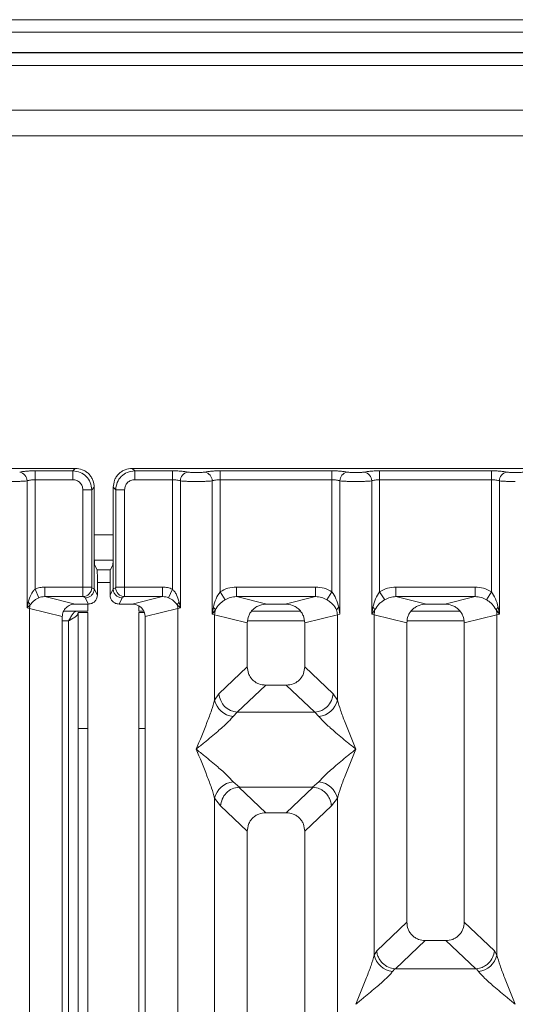
# Model space of a CAD drawing. Units: millimetres. Extents: x 5 to 415, y 5 to 292.
# Drawn here: x 105 to 112, y 130 to 143 of the extents above; entities that cross this region are included whole.
import ezdxf

# ---------------------------------------------------------------- set-up
doc = ezdxf.new("R2010")
doc.units = ezdxf.units.MM

msp = doc.modelspace()

# ---------------------------------------------------------------- linework, layer by layer
at = {"color": 7, "linetype": 'Continuous', "lineweight": 15}
for p, q in [((215.50146, 142.6866), (49.75146, 142.6866)), ((215.50146, 142.52246), (49.75146, 142.52246)), ((215.83479, 142.2583), (49.41812, 142.2583)), ((215.83479, 142.25323), (49.41812, 142.25323)), ((132.33479, 141.50323), (54.33479, 141.50323)), ((132.33479, 141.1699), (54.33479, 141.1699)), ((105.96353, 136.82784), (98.03994, 136.82784)), ((105.9308, 136.7951), (105.96353, 136.82784)), ((114.6302, 136.82784), (106.70661, 136.82784)), ((106.70661, 136.82784), (106.73934, 136.7951)), ((105.43854, 136.7951), (105.9308, 136.7951)), ((105.43854, 136.7951), (105.43854, 136.67957)), ((105.43854, 136.67957), (105.43854, 135.25028)), ((105.43854, 136.67957), (105.9308, 136.67957)), ((105.9308, 136.67957), (105.9308, 136.7951)), ((106.73934, 136.7951), (107.2316, 136.7951)), ((106.73934, 136.67957), (106.73934, 136.7951)), ((107.2316, 136.67957), (106.73934, 136.67957)), ((107.2316, 136.7951), (107.2316, 136.67957)), ((107.2316, 135.25028), (107.2316, 136.67957)), ((107.85521, 136.7951), (109.31493, 136.7951)), ((107.85521, 136.67957), (107.85521, 136.7951)), ((107.85521, 136.67957), (107.85521, 135.21607)), ((107.85521, 136.67957), (109.31493, 136.67957)), ((109.31493, 136.7951), (109.31493, 136.67957)), ((109.31493, 135.21607), (109.31493, 136.67957)), ((109.93854, 136.7951), (111.39827, 136.7951)), ((109.93854, 136.7951), (109.93854, 136.67957)), ((109.93854, 136.67957), (109.93854, 135.21607)), ((109.93854, 136.67957), (111.39827, 136.67957)), ((111.39827, 136.7951), (111.39827, 136.67957)), ((111.39827, 135.21607), (111.39827, 136.67957)), ((105.33461, 135.00446), (105.33461, 136.66448)), ((106.06284, 136.54754), (106.17837, 136.54754)), ((106.06284, 135.27773), (106.06284, 136.54754)), ((106.17837, 136.54754), (106.2111, 136.58027)), ((106.17837, 136.54754), (106.17837, 135.27773)), ((106.2111, 135.73346), (106.2111, 136.58027)), ((106.45904, 136.58027), (106.45904, 135.73346)), ((106.49178, 136.54754), (106.45904, 136.58027)), ((106.60731, 136.54754), (106.49178, 136.54754)), ((106.49178, 135.27773), (106.49178, 136.54754)), ((106.60731, 136.54754), (106.60731, 135.27773)), ((107.33554, 136.66448), (107.33554, 135.00446)), ((107.75128, 134.92416), (107.75128, 136.66448)), ((109.41887, 136.66448), (109.41887, 134.92416)), ((109.83461, 134.92416), (109.83461, 136.66448)), ((111.5022, 136.66448), (111.5022, 134.92416)), ((106.2111, 135.73346), (106.2111, 135.25453)), ((106.45904, 135.25453), (106.45904, 135.73346)), ((106.21248, 135.62823), (106.45766, 135.62823)), ((106.21651, 135.5672), (106.24846, 135.50323)), ((106.45363, 135.5672), (106.42169, 135.50323)), ((106.42169, 135.50323), (106.24846, 135.50323)), ((106.25184, 135.17295), (106.25184, 135.39932)), ((106.4183, 135.17295), (106.4183, 135.39932)), ((105.56634, 135.27773), (106.06284, 135.27773)), ((105.56634, 135.27773), (105.56634, 135.15304)), ((106.06284, 135.27773), (106.17837, 135.27773)), ((106.17946, 135.26942), (106.2111, 135.25368)), ((106.49069, 135.26942), (106.45905, 135.25368)), ((106.49178, 135.27773), (106.60731, 135.27773)), ((106.60731, 135.27773), (107.1038, 135.27773)), ((107.1038, 135.27773), (107.1038, 135.15304)), ((108.06804, 135.27773), (109.1021, 135.27773)), ((108.06804, 135.27773), (108.06804, 135.15304)), ((109.1021, 135.15304), (109.1021, 135.27773)), ((110.15137, 135.27773), (111.18544, 135.27773)), ((110.15137, 135.27773), (110.15137, 135.15304)), ((111.18544, 135.15304), (111.18544, 135.27773)), ((105.48938, 135.13831), (105.43854, 135.25028)), ((105.56634, 135.15304), (105.96346, 135.05628)), ((105.56634, 135.15304), (106.06393, 135.15304)), ((106.06393, 135.15304), (106.09472, 135.13772)), ((106.09472, 135.13772), (106.13539, 135.05628)), ((106.2111, 135.25368), (106.2111, 135.25453)), ((106.2111, 135.25453), (106.25184, 135.17295)), ((106.4183, 135.17295), (106.45904, 135.25453)), ((106.45905, 135.25368), (106.45904, 135.25453)), ((106.57543, 135.13772), (106.53476, 135.05628)), ((106.60622, 135.15304), (106.57543, 135.13772)), ((107.1038, 135.15304), (106.60622, 135.15304)), ((106.70668, 135.05628), (107.1038, 135.15304)), ((107.2316, 135.25028), (107.18076, 135.13831)), ((107.92116, 135.11315), (107.85521, 135.21607)), ((108.06804, 135.15304), (108.46516, 135.05628)), ((108.06804, 135.15304), (109.1021, 135.15304)), ((108.70498, 135.05628), (109.1021, 135.15304)), ((109.24899, 135.11315), (109.31493, 135.21607)), ((109.93854, 135.21607), (110.00449, 135.11315)), ((110.15137, 135.15304), (110.54849, 135.05628)), ((110.15137, 135.15304), (111.18544, 135.15304)), ((110.78832, 135.05628), (111.18544, 135.15304)), ((111.33232, 135.11315), (111.39827, 135.21607)), ((105.34968, 135.08172), (105.33461, 135.00446)), ((105.33461, 135.00446), (105.375, 135.04512)), ((105.36704, 134.99631), (105.33461, 135.00446)), ((106.13539, 135.05628), (105.96346, 135.05628)), ((106.12646, 135.05628), (106.12646, 134.96157)), ((106.70668, 135.05628), (106.53476, 135.05628)), ((106.79312, 135.03378), (106.79312, 134.96157)), ((107.29514, 135.04512), (107.33554, 135.00446)), ((107.33554, 135.00446), (107.30311, 134.99631)), ((107.33554, 135.00446), (107.32046, 135.08172)), ((107.76671, 135.01331), (107.75128, 134.92416)), ((108.70498, 135.05628), (108.46516, 135.05628)), ((109.41887, 134.92416), (109.40343, 135.01331)), ((109.85005, 135.01331), (109.83461, 134.92416)), ((110.78832, 135.05628), (110.54849, 135.05628)), ((111.5022, 134.92416), (111.48676, 135.01331)), ((105.36704, 113.68957), (105.36704, 134.99631)), ((105.36704, 134.99631), (105.79341, 134.89242)), ((105.79341, 134.89242), (105.79341, 113.68957)), ((105.80977, 134.96157), (106.12646, 134.96157)), ((106.00146, 134.9449), (106.12646, 134.9449)), ((106.00146, 133.42936), (106.00146, 134.9449)), ((106.12646, 134.9449), (106.12646, 133.42936)), ((106.79312, 134.96157), (106.86105, 134.96157)), ((106.79312, 134.9449), (106.8679, 134.9449)), ((106.79312, 133.42936), (106.79312, 134.9449)), ((106.87674, 134.89242), (107.30311, 134.99631)), ((106.87674, 113.68957), (106.87674, 134.89242)), ((107.30311, 134.99631), (107.30311, 113.68957)), ((107.75128, 134.92416), (107.79348, 134.98033)), ((107.7837, 134.91438), (107.75128, 134.92416)), ((107.7837, 133.80305), (107.7837, 134.91438)), ((107.7837, 134.91438), (108.21007, 134.81049)), ((108.90502, 134.96157), (108.26513, 134.96157)), ((109.38644, 134.91438), (108.96007, 134.81049)), ((109.41887, 134.92416), (109.38644, 134.91438)), ((109.38644, 134.91438), (109.38644, 133.80305)), ((109.83461, 134.92416), (109.87681, 134.98033)), ((109.86704, 134.91438), (109.83461, 134.92416)), ((109.86704, 130.47183), (109.86704, 134.91438)), ((109.86704, 134.91438), (110.29341, 134.81049)), ((110.98835, 134.96157), (110.34846, 134.96157)), ((111.04341, 134.81049), (111.46977, 134.91438)), ((111.46, 134.98033), (111.5022, 134.92416)), ((111.5022, 134.92416), (111.46977, 134.91438)), ((111.46977, 134.91438), (111.46977, 130.47183)), ((108.21007, 134.81049), (108.21007, 134.23713)), ((108.96007, 134.23713), (108.96007, 134.81049)), ((110.29341, 134.81049), (110.29341, 130.9013)), ((111.04341, 130.9013), (111.04341, 134.81049)), ((108.21007, 134.23713), (107.83852, 133.88486)), ((109.33162, 133.88486), (108.96007, 134.23713)), ((108.45133, 133.99681), (108.07882, 133.64363)), ((108.45133, 133.99681), (108.71882, 133.99681)), ((109.09132, 133.64363), (108.71882, 133.99681)), ((107.83852, 133.88486), (107.7837, 133.80305)), ((109.33162, 133.88486), (109.38644, 133.80305)), ((108.07882, 133.64363), (108.024, 133.58909)), ((109.09132, 133.64363), (108.07882, 133.64363)), ((109.14614, 133.58909), (109.09132, 133.64363)), ((106.12646, 133.42936), (106.00146, 133.42936)), ((106.00146, 133.42936), (106.00146, 101.4199)), ((106.12646, 133.42936), (106.12646, 101.4199)), ((106.87674, 133.42936), (106.79312, 133.42936)), ((106.79312, 101.4199), (106.79312, 133.42936)), ((108.024, 132.73325), (108.10697, 132.66553)), ((109.06317, 132.66553), (109.14614, 132.73325)), ((108.10697, 132.66553), (108.09793, 132.66521)), ((108.09793, 132.66521), (108.45133, 132.33014)), ((108.10697, 132.66553), (109.06317, 132.66553)), ((108.71882, 132.33014), (109.07222, 132.66521)), ((109.07222, 132.66521), (109.06317, 132.66553)), ((107.7837, 119.59132), (107.7837, 132.51929)), ((107.7837, 132.51929), (107.86145, 132.42036)), ((109.38644, 132.51929), (109.30869, 132.42036)), ((109.38644, 132.51929), (109.38644, 119.59132)), ((107.86145, 132.42036), (108.21007, 132.08982)), ((108.71882, 132.33014), (108.45133, 132.33014)), ((109.30869, 132.42036), (108.96007, 132.08982)), ((108.21007, 132.08982), (108.21007, 113.68957)), ((108.96007, 113.68957), (108.96007, 132.08982)), ((110.29341, 130.9013), (109.8996, 130.52792)), ((111.43721, 130.52792), (111.04341, 130.9013)), ((110.14406, 130.29064), (110.53466, 130.66098)), ((110.53466, 130.66098), (110.80215, 130.66098)), ((111.19275, 130.29064), (110.80215, 130.66098)), ((109.8996, 130.52792), (109.86704, 130.47183)), ((111.46977, 130.47183), (111.43721, 130.52792)), ((110.13545, 130.29107), (110.10734, 130.25787)), ((110.14406, 130.29064), (110.13545, 130.29107)), ((111.19275, 130.29064), (110.14406, 130.29064)), ((111.20136, 130.29107), (111.19275, 130.29064)), ((111.22947, 130.25787), (111.20136, 130.29107))]:
    msp.add_line(p, q, dxfattribs=at)
at = {"color": 8, "linetype": 'Continuous', "lineweight": 15}
for p, q in [((54.16812, 142.08657), (132.50146, 142.08657)), ((106.2111, 135.96157), (106.45904, 135.96157)), ((106.25184, 135.33657), (106.4183, 135.33657)), ((105.79341, 134.83657), (105.87646, 134.83657)), ((105.87646, 134.83657), (105.87646, 101.4199)), ((108.21519, 134.83657), (108.95495, 134.83657)), ((110.29853, 134.83657), (111.03828, 134.83657))]:
    msp.add_line(p, q, dxfattribs=at)
at = {"color": 7, "linetype": 'Continuous', "lineweight": 15}
for centre, radius, start, end in [((105.21615, 136.66351), 0.11846, 0.469668, 79.567387), ((107.45399, 136.66351), 0.11846, 100.432612, 179.530331), ((107.63282, 136.66351), 0.11846, 0.469668, 79.567387), ((109.53733, 136.66351), 0.11846, 100.432612, 179.530331), ((109.71615, 136.66351), 0.11846, 0.469668, 79.567387), ((111.62066, 136.66351), 0.11846, 100.432612, 179.530331), ((106.06216, 135.27032), 0.1173, 270.859899, 359.560685), ((106.60798, 135.27032), 0.1173, 180.439313, 269.1401), ((105.29539, 135.01712), 0.08439, 19.377031, 49.95818), ((105.54057, 134.99306), 0.17356, 162.545332, 178.926968), ((107.37475, 135.01712), 0.08439, 130.041819, 160.622968), ((107.12957, 134.99306), 0.17356, 1.073031, 17.454667), ((107.71689, 134.94552), 0.08413, 24.443447, 53.686137), ((109.45325, 134.94552), 0.08413, 126.313862, 155.556552), ((109.80023, 134.94552), 0.08413, 24.443447, 53.686137), ((111.53658, 134.94552), 0.08413, 126.313862, 155.556552), ((108.04394, 134.90951), 0.26028, 164.210815, 178.928124), ((109.1262, 134.90951), 0.26028, 1.071875, 15.789184), ((110.12728, 134.90951), 0.26028, 164.210815, 178.928124), ((111.20953, 134.90951), 0.26028, 1.071875, 15.789184), ((108.10097, 133.90599), 0.2633, 184.604772, 265.174088), ((109.06917, 133.90599), 0.2633, 274.825911, 355.395227), ((108.0522, 133.86268), 0.27504, 192.520907, 264.116011), ((109.11794, 133.86268), 0.27504, 275.883988, 347.479092), ((108.0522, 132.45966), 0.27504, 95.884014, 167.479093), ((109.11794, 132.45966), 0.27504, 12.52093, 84.116009), ((110.13553, 130.53146), 0.27504, 192.520907, 264.116011), ((111.20128, 130.53146), 0.27504, 275.883994, 347.479092)]:
    msp.add_arc(centre, radius, start, end, dxfattribs=at)
msp.add_ellipse((106.70334, 134.88921), major_axis=(0.16885, 0.04114), ratio=0.95903453, start_param=6.05363291, end_param=7.60518516, dxfattribs=at)
for points, knots in [([(106.2111, 136.58027), (106.20781, 136.61155), (106.20274, 136.65973), (106.172, 136.71753), (106.14013, 136.75683), (106.10082, 136.78872), (106.04302, 136.81947), (105.99481, 136.82454), (105.96353, 136.82784)], [0, 0, 0, 0, 0.24034456, 0.37016672, 0.50000008, 0.62961069, 0.75965544, 1, 1, 1, 1]), ([(106.70661, 136.82784), (106.67533, 136.82454), (106.62715, 136.81947), (106.56935, 136.78874), (106.53005, 136.75687), (106.49816, 136.71756), (106.46741, 136.65976), (106.46234, 136.61155), (106.45904, 136.58027)], [0, 0, 0, 0, 0.24034456, 0.37016672, 0.50000008, 0.62961069, 0.75965544, 1, 1, 1, 1]), ([(105.2376, 136.78001), (105.24975, 136.78221), (105.27401, 136.78661), (105.32356, 136.79135), (105.37916, 136.79451), (105.41876, 136.79491), (105.43854, 136.7951)], [0, 0, 0, 0, 0.25076331, 0.50093377, 0.75060782, 1, 1, 1, 1]), ([(105.33461, 136.66448), (105.34113, 136.66675), (105.35367, 136.67111), (105.37944, 136.67587), (105.40789, 136.67898), (105.42841, 136.67938), (105.43854, 136.67957)], [0, 0, 0, 0, 0.26211157, 0.5034383, 0.75476357, 1, 1, 1, 1]), ([(105.9308, 136.7951), (105.96399, 136.79095), (106.02863, 136.78287), (106.10905, 136.72578), (106.16614, 136.64536), (106.17422, 136.58073), (106.17837, 136.54754)], [0, 0, 0, 0, 0.25676594, 0.5, 0.74322851, 1, 1, 1, 1]), ([(105.9308, 136.67957), (105.94816, 136.67761), (105.9828, 136.6737), (106.02653, 136.64326), (106.05697, 136.59954), (106.06088, 136.5649), (106.06284, 136.54754)], [0, 0, 0, 0, 0.25064951, 0.5, 0.74935049, 1, 1, 1, 1]), ([(106.73934, 136.7951), (106.70615, 136.79095), (106.64152, 136.78287), (106.5611, 136.72578), (106.50401, 136.64536), (106.49593, 136.58073), (106.49178, 136.54754)], [0, 0, 0, 0, 0.25677149, 0.5, 0.74323406, 1, 1, 1, 1]), ([(106.73934, 136.67957), (106.72198, 136.67761), (106.68734, 136.6737), (106.64362, 136.64326), (106.61318, 136.59954), (106.60927, 136.5649), (106.60731, 136.54754)], [0, 0, 0, 0, 0.25064951, 0.5, 0.74935049, 1, 1, 1, 1]), ([(107.43254, 136.78001), (107.4204, 136.78221), (107.39613, 136.78661), (107.34658, 136.79135), (107.29098, 136.79451), (107.25139, 136.79491), (107.2316, 136.7951)], [0, 0, 0, 0, 0.25076331, 0.50093377, 0.75060782, 1, 1, 1, 1]), ([(107.2316, 136.67957), (107.24173, 136.67938), (107.26225, 136.67898), (107.2907, 136.67587), (107.31648, 136.67111), (107.32901, 136.66675), (107.33554, 136.66448)], [0, 0, 0, 0, 0.24520688, 0.49656162, 0.73785279, 1, 1, 1, 1]), ([(107.65427, 136.78001), (107.64758, 136.77879), (107.63424, 136.77636), (107.6068, 136.77374), (107.57619, 136.77204), (107.54339, 136.7715), (107.51061, 136.77204), (107.47999, 136.77374), (107.45257, 136.77636), (107.43923, 136.77879), (107.43254, 136.78001)], [0, 0, 0, 0, 0.12551757, 0.25046644, 0.37539508, 0.5000028, 0.62478839, 0.74953916, 0.87457473, 1, 1, 1, 1]), ([(107.65427, 136.78001), (107.66642, 136.78221), (107.69068, 136.78661), (107.74023, 136.79135), (107.79583, 136.79451), (107.83542, 136.79491), (107.85521, 136.7951)], [0, 0, 0, 0, 0.25076331, 0.50093377, 0.75060782, 1, 1, 1, 1]), ([(107.75128, 136.66448), (107.7578, 136.66675), (107.77033, 136.67111), (107.7961, 136.67587), (107.82455, 136.67898), (107.84508, 136.67938), (107.85521, 136.67957)], [0, 0, 0, 0, 0.262111573, 0.503438298, 0.754763568, 1, 1, 1, 1]), ([(109.31493, 136.7951), (109.33472, 136.79491), (109.37432, 136.79451), (109.42992, 136.79135), (109.47946, 136.78661), (109.50373, 136.78221), (109.51587, 136.78001)], [0, 0, 0, 0, 0.249392178, 0.499066231, 0.74923669, 1, 1, 1, 1]), ([(109.31493, 136.67957), (109.32507, 136.67938), (109.34559, 136.67898), (109.37404, 136.67587), (109.39981, 136.67111), (109.41234, 136.66675), (109.41887, 136.66448)], [0, 0, 0, 0, 0.24520688, 0.49656162, 0.73785279, 1, 1, 1, 1]), ([(109.51587, 136.78001), (109.52256, 136.77879), (109.53591, 136.77636), (109.56332, 136.77374), (109.59394, 136.77204), (109.62672, 136.7715), (109.65952, 136.77204), (109.69014, 136.77374), (109.71757, 136.77636), (109.73092, 136.77879), (109.7376, 136.78001)], [0, 0, 0, 0, 0.12542527, 0.25046084, 0.37521161, 0.4999972, 0.62460492, 0.74953356, 0.87448243, 1, 1, 1, 1]), ([(109.7376, 136.78001), (109.74975, 136.78221), (109.77401, 136.78661), (109.82356, 136.79135), (109.87916, 136.79451), (109.91876, 136.79491), (109.93854, 136.7951)], [0, 0, 0, 0, 0.25076331, 0.50093377, 0.75060782, 1, 1, 1, 1]), ([(109.83461, 136.66448), (109.84113, 136.66675), (109.85367, 136.67111), (109.87944, 136.67587), (109.90789, 136.67898), (109.92841, 136.67938), (109.93854, 136.67957)], [0, 0, 0, 0, 0.26211157, 0.5034383, 0.75476357, 1, 1, 1, 1]), ([(111.39827, 136.7951), (111.41805, 136.79491), (111.45765, 136.79451), (111.51325, 136.79135), (111.5628, 136.78661), (111.58706, 136.78221), (111.59921, 136.78001)], [0, 0, 0, 0, 0.249392178, 0.499066231, 0.74923669, 1, 1, 1, 1]), ([(111.39827, 136.67957), (111.4084, 136.67938), (111.42892, 136.67898), (111.45737, 136.67587), (111.48314, 136.67111), (111.49568, 136.66675), (111.5022, 136.66448)], [0, 0, 0, 0, 0.24520688, 0.49656162, 0.73785279, 1, 1, 1, 1]), ([(111.59921, 136.78001), (111.60589, 136.77879), (111.61924, 136.77636), (111.64665, 136.77374), (111.67727, 136.77204), (111.71006, 136.7715), (111.74286, 136.77204), (111.77347, 136.77374), (111.8009, 136.77636), (111.81425, 136.77879), (111.82094, 136.78001)], [0, 0, 0, 0, 0.12542527, 0.25046084, 0.37521161, 0.4999972, 0.62460492, 0.74953356, 0.87448243, 1, 1, 1, 1]), ([(105.12674, 136.65615), (105.14584, 136.65625), (105.18495, 136.65647), (105.24156, 136.65813), (105.2947, 136.66069), (105.32112, 136.6632), (105.33461, 136.66448)], [0, 0, 0, 0, 0.23324842, 0.47762796, 0.73319561, 1, 1, 1, 1]), ([(107.54341, 136.65615), (107.5243, 136.65625), (107.48519, 136.65647), (107.42859, 136.65813), (107.37545, 136.66069), (107.34903, 136.6632), (107.33554, 136.66448)], [0, 0, 0, 0, 0.23324586, 0.47762454, 0.73319306, 1, 1, 1, 1]), ([(107.54341, 136.65615), (107.56251, 136.65625), (107.60162, 136.65647), (107.65822, 136.65813), (107.71136, 136.66069), (107.73778, 136.6632), (107.75128, 136.66448)], [0, 0, 0, 0, 0.23324586, 0.47762454, 0.73319305, 1, 1, 1, 1]), ([(109.41887, 136.66448), (109.43236, 136.6632), (109.45878, 136.66069), (109.51192, 136.65813), (109.56852, 136.65647), (109.60764, 136.65625), (109.62674, 136.65615)], [0, 0, 0, 0, 0.26680694, 0.52237545, 0.76675414, 1, 1, 1, 1]), ([(109.62674, 136.65615), (109.64584, 136.65625), (109.68495, 136.65647), (109.74156, 136.65813), (109.7947, 136.66069), (109.82112, 136.6632), (109.83461, 136.66448)], [0, 0, 0, 0, 0.233245862, 0.477624544, 0.733193056, 1, 1, 1, 1]), ([(111.5022, 136.66448), (111.5157, 136.6632), (111.54211, 136.66069), (111.59525, 136.65813), (111.65186, 136.65647), (111.69097, 136.65625), (111.71007, 136.65615)], [0, 0, 0, 0, 0.266806944, 0.522375456, 0.766754139, 1, 1, 1, 1]), ([(106.21651, 135.5672), (106.21608, 135.56888), (106.21527, 135.57206), (106.21394, 135.58859), (106.21249, 135.61969), (106.21134, 135.67147), (106.21118, 135.71314), (106.2111, 135.73346)], [0, 0, 0, 0, 0.15020809, 0.28387937, 0.50081868, 0.75655009, 1, 1, 1, 1]), ([(106.45904, 135.73346), (106.45896, 135.71314), (106.4588, 135.67147), (106.45765, 135.61969), (106.45621, 135.5886), (106.45487, 135.57206), (106.45406, 135.56888), (106.45363, 135.5672)], [0, 0, 0, 0, 0.24343707, 0.49918124, 0.71610156, 0.84977761, 1, 1, 1, 1]), ([(106.24846, 135.50323), (106.24871, 135.50228), (106.24922, 135.50036), (106.25007, 135.49011), (106.25096, 135.47043), (106.2517, 135.43806), (106.25179, 135.41202), (106.25184, 135.39932)], [0, 0, 0, 0, 0.14216411, 0.28390577, 0.50083817, 0.75656646, 1, 1, 1, 1]), ([(106.4183, 135.39932), (106.41835, 135.41202), (106.41845, 135.43806), (106.41918, 135.47043), (106.42007, 135.49011), (106.42092, 135.50035), (106.42143, 135.50227), (106.42169, 135.50323)], [0, 0, 0, 0, 0.243424729, 0.499165348, 0.716083265, 0.857959205, 1, 1, 1, 1]), ([(105.56634, 135.27773), (105.54423, 135.27656), (105.50016, 135.27424), (105.45903, 135.25825), (105.43854, 135.25028)], [0, 0, 0, 0, 0.5017781, 1, 1, 1, 1]), ([(106.06393, 135.15304), (106.06384, 135.15432), (106.06367, 135.15683), (106.06338, 135.17107), (106.0631, 135.19783), (106.06288, 135.2375), (106.06285, 135.26495), (106.06284, 135.27773)], [0, 0, 0, 0, 0.15186541, 0.29616454, 0.56073203, 0.79538383, 1, 1, 1, 1]), ([(106.17946, 135.26942), (106.17931, 135.26961), (106.17902, 135.26997), (106.17866, 135.27194), (106.17842, 135.27459), (106.17838, 135.27668), (106.17837, 135.27773)], [0, 0, 0, 0, 0.25554975, 0.50175243, 0.7497271, 1, 1, 1, 1]), ([(106.49069, 135.26942), (106.49083, 135.26962), (106.49112, 135.27), (106.49148, 135.2719), (106.49173, 135.27455), (106.49176, 135.27665), (106.49178, 135.27773)], [0, 0, 0, 0, 0.25406256, 0.49907825, 0.74258078, 1, 1, 1, 1]), ([(106.60731, 135.27773), (106.60729, 135.26495), (106.60726, 135.2375), (106.60704, 135.19783), (106.60676, 135.17107), (106.60647, 135.15683), (106.60631, 135.15432), (106.60622, 135.15304)], [0, 0, 0, 0, 0.20461612, 0.43926791, 0.70383542, 0.84813457, 1, 1, 1, 1]), ([(107.1038, 135.27773), (107.12592, 135.2766), (107.17, 135.27433), (107.21112, 135.25828), (107.2316, 135.25028)], [0, 0, 0, 0, 0.50179401, 1, 1, 1, 1]), ([(107.85521, 135.21607), (107.88829, 135.23389), (107.9548, 135.26972), (108.03016, 135.27505), (108.06804, 135.27773)], [0, 0, 0, 0, 0.49741134, 1, 1, 1, 1]), ([(109.1021, 135.27773), (109.13998, 135.27505), (109.21535, 135.26972), (109.28185, 135.23389), (109.31493, 135.21607)], [0, 0, 0, 0, 0.50258866, 1, 1, 1, 1]), ([(109.93854, 135.21607), (109.97162, 135.23389), (110.03813, 135.26972), (110.1135, 135.27505), (110.15137, 135.27773)], [0, 0, 0, 0, 0.49741134, 1, 1, 1, 1]), ([(111.18544, 135.27773), (111.22331, 135.27505), (111.29868, 135.26972), (111.36519, 135.23389), (111.39827, 135.21607)], [0, 0, 0, 0, 0.50258866, 1, 1, 1, 1]), ([(105.43854, 135.25028), (105.42903, 135.24036), (105.40815, 135.21856), (105.37455, 135.16289), (105.35978, 135.11468), (105.34968, 135.08172)], [0, 0, 0, 0, 0.20917065, 0.45935517, 1, 1, 1, 1]), ([(105.375, 135.04512), (105.38948, 135.06378), (105.41097, 135.09148), (105.4527, 135.12078), (105.47745, 135.1326), (105.48938, 135.13831)], [0, 0, 0, 0, 0.51653199, 0.76680303, 1, 1, 1, 1]), ([(105.48938, 135.13831), (105.50082, 135.14244), (105.52571, 135.15142), (105.55208, 135.15247), (105.56634, 135.15304)], [0, 0, 0, 0, 0.45928989, 1, 1, 1, 1]), ([(106.2111, 135.25368), (106.20938, 135.23895), (106.20676, 135.2165), (106.19207, 135.18963), (106.17416, 135.16757), (106.15023, 135.15063), (106.12167, 135.13976), (106.1041, 135.13843), (106.09472, 135.13772)], [0, 0, 0, 0, 0.24230028, 0.36921531, 0.49962043, 0.7095313, 0.84479856, 1, 1, 1, 1]), ([(106.25184, 135.17295), (106.25133, 135.16465), (106.25033, 135.1485), (106.24058, 135.11935), (106.21925, 135.08806), (106.1812, 135.06157), (106.1507, 135.05805), (106.13539, 135.05628)], [0, 0, 0, 0, 0.13636755, 0.26548357, 0.50099377, 0.74934945, 1, 1, 1, 1]), ([(106.53476, 135.05628), (106.51944, 135.05805), (106.48894, 135.06157), (106.4509, 135.08806), (106.42957, 135.11933), (106.41981, 135.14848), (106.41882, 135.16464), (106.4183, 135.17295)], [0, 0, 0, 0, 0.250722303, 0.499005437, 0.734391246, 0.863538502, 1, 1, 1, 1]), ([(106.57543, 135.13772), (106.56604, 135.13843), (106.54847, 135.13977), (106.51992, 135.15063), (106.49598, 135.16757), (106.47807, 135.18963), (106.46338, 135.2165), (106.46076, 135.23895), (106.45905, 135.25368)], [0, 0, 0, 0, 0.15522031, 0.29049384, 0.50037956, 0.63079643, 0.75771534, 1, 1, 1, 1]), ([(107.1038, 135.15304), (107.11806, 135.15247), (107.14444, 135.15142), (107.16933, 135.14244), (107.18076, 135.13831)], [0, 0, 0, 0, 0.54071011, 1, 1, 1, 1]), ([(107.18076, 135.13831), (107.19278, 135.13256), (107.21758, 135.12069), (107.25927, 135.09138), (107.2807, 135.06374), (107.29514, 135.04512)], [0, 0, 0, 0, 0.23499078, 0.48463943, 1, 1, 1, 1]), ([(107.32046, 135.08172), (107.31039, 135.11461), (107.29563, 135.16279), (107.26207, 135.21848), (107.24113, 135.24033), (107.2316, 135.25028)], [0, 0, 0, 0, 0.53948923, 0.79032399, 1, 1, 1, 1]), ([(107.85521, 135.21607), (107.83588, 135.18637), (107.79465, 135.123), (107.77641, 135.05136), (107.76671, 135.01331)], [0, 0, 0, 0, 0.46878058, 1, 1, 1, 1]), ([(107.92116, 135.11315), (107.94401, 135.12485), (107.99022, 135.14851), (108.04191, 135.15152), (108.06804, 135.15304)], [0, 0, 0, 0, 0.4945789, 1, 1, 1, 1]), ([(109.1021, 135.15304), (109.12823, 135.15152), (109.17992, 135.14851), (109.22613, 135.12485), (109.24899, 135.11315)], [0, 0, 0, 0, 0.505421102, 1, 1, 1, 1]), ([(109.40343, 135.01331), (109.39373, 135.05139), (109.37548, 135.12303), (109.33425, 135.18639), (109.31493, 135.21607)], [0, 0, 0, 0, 0.531619755, 1, 1, 1, 1]), ([(109.93854, 135.21607), (109.91921, 135.18637), (109.87798, 135.123), (109.85974, 135.05136), (109.85005, 135.01331)], [0, 0, 0, 0, 0.468780579, 1, 1, 1, 1]), ([(110.00449, 135.11315), (110.02735, 135.12485), (110.07355, 135.14851), (110.12525, 135.15152), (110.15137, 135.15304)], [0, 0, 0, 0, 0.494578898, 1, 1, 1, 1]), ([(111.18544, 135.15304), (111.21156, 135.15152), (111.26326, 135.14851), (111.30947, 135.12485), (111.33232, 135.11315)], [0, 0, 0, 0, 0.5054211, 1, 1, 1, 1]), ([(111.48676, 135.01331), (111.47706, 135.05139), (111.45882, 135.12303), (111.41758, 135.18639), (111.39827, 135.21607)], [0, 0, 0, 0, 0.53161975, 1, 1, 1, 1]), ([(105.96346, 135.05628), (105.942, 135.05412), (105.90866, 135.05078), (105.869, 135.03021), (105.84221, 135.00929), (105.82095, 134.98403), (105.79945, 134.94608), (105.79581, 134.91379), (105.79341, 134.89242)], [0, 0, 0, 0, 0.24452077, 0.37990922, 0.50609703, 0.63243352, 0.75681904, 1, 1, 1, 1]), ([(107.79348, 134.98033), (107.80931, 135.00555), (107.83295, 135.0432), (107.87996, 135.08558), (107.90761, 135.10408), (107.92116, 135.11315)], [0, 0, 0, 0, 0.50869396, 0.75925589, 1, 1, 1, 1]), ([(108.46516, 135.05628), (108.43297, 135.05305), (108.38295, 135.04802), (108.32346, 135.01718), (108.28282, 134.98544), (108.25044, 134.9467), (108.2187, 134.88946), (108.21347, 134.84161), (108.21007, 134.81049)], [0, 0, 0, 0, 0.24449148, 0.3798681, 0.5060364, 0.63682123, 0.7638149, 1, 1, 1, 1]), ([(108.96007, 134.81049), (108.95667, 134.84161), (108.95144, 134.88946), (108.91971, 134.9467), (108.88733, 134.98544), (108.84669, 135.01718), (108.78719, 135.04802), (108.73718, 135.05305), (108.70498, 135.05628)], [0, 0, 0, 0, 0.2361851, 0.36316098, 0.4939636, 0.62011381, 0.75550852, 1, 1, 1, 1]), ([(109.24899, 135.11315), (109.2626, 135.10404), (109.29022, 135.08555), (109.33721, 135.04317), (109.36081, 135.00557), (109.37666, 134.98033)], [0, 0, 0, 0, 0.2418433, 0.49090047, 1, 1, 1, 1]), ([(109.87681, 134.98033), (109.89265, 135.00555), (109.91628, 135.0432), (109.96329, 135.08558), (109.99094, 135.10408), (110.00449, 135.11315)], [0, 0, 0, 0, 0.50869396, 0.75925589, 1, 1, 1, 1]), ([(110.54849, 135.05628), (110.5163, 135.05305), (110.46629, 135.04802), (110.40679, 135.01718), (110.36615, 134.98544), (110.33377, 134.9467), (110.30204, 134.88946), (110.29681, 134.84161), (110.29341, 134.81049)], [0, 0, 0, 0, 0.24449148, 0.3798681, 0.5060364, 0.63682123, 0.7638149, 1, 1, 1, 1]), ([(111.04341, 134.81049), (111.04, 134.84161), (111.03478, 134.88946), (111.00304, 134.9467), (110.97066, 134.98544), (110.93002, 135.01718), (110.87053, 135.04802), (110.82051, 135.05305), (110.78832, 135.05628)], [0, 0, 0, 0, 0.2361851, 0.36316098, 0.4939636, 0.62011381, 0.75550852, 1, 1, 1, 1]), ([(111.33232, 135.11315), (111.34593, 135.10404), (111.37356, 135.08555), (111.42055, 135.04317), (111.44415, 135.00557), (111.46, 134.98033)], [0, 0, 0, 0, 0.2418433, 0.49090047, 1, 1, 1, 1]), ([(105.87646, 134.83657), (105.88672, 134.85536), (105.90577, 134.89023), (105.93352, 134.93135), (105.95906, 134.95692), (105.97579, 134.96007), (105.98378, 134.96157)], [0, 0, 0, 0, 0.28628581, 0.53145283, 0.77653179, 1, 1, 1, 1]), ([(108.21007, 134.23713), (108.21318, 134.20636), (108.21796, 134.15915), (108.24785, 134.10286), (108.27847, 134.06496), (108.31653, 134.03444), (108.37306, 134.00465), (108.42045, 133.9999), (108.45133, 133.99681)], [0, 0, 0, 0, 0.24231578, 0.37184948, 0.4993661, 0.62673608, 0.75680956, 1, 1, 1, 1]), ([(108.71882, 133.99681), (108.7497, 133.9999), (108.79708, 134.00465), (108.85361, 134.03444), (108.89167, 134.06495), (108.92229, 134.10285), (108.95218, 134.15915), (108.95696, 134.20636), (108.96007, 134.23713)], [0, 0, 0, 0, 0.24319044, 0.37324476, 0.5006339, 0.62813138, 0.75768422, 1, 1, 1, 1]), ([(107.54341, 133.16117), (107.59092, 133.27786), (107.66098, 133.44992), (107.74422, 133.66675), (107.77098, 133.75911), (107.7837, 133.80305)], [0, 0, 0, 0, 0.52490456, 0.7739775, 1, 1, 1, 1]), ([(109.38644, 133.80305), (109.39917, 133.75911), (109.42593, 133.66675), (109.50916, 133.44992), (109.57922, 133.27786), (109.62674, 133.16117)], [0, 0, 0, 0, 0.2260225, 0.47509544, 1, 1, 1, 1]), ([(108.024, 133.58909), (108.01373, 133.57612), (107.99168, 133.54826), (107.94386, 133.50093), (107.88701, 133.44859), (107.81862, 133.38883), (107.73846, 133.32129), (107.6445, 133.24379), (107.5791, 133.19035), (107.54341, 133.16117)], [0, 0, 0, 0, 0.10776343, 0.23136021, 0.34730775, 0.47960301, 0.64336231, 0.80532245, 1, 1, 1, 1]), ([(109.62674, 133.16117), (109.59104, 133.19035), (109.52563, 133.2438), (109.43172, 133.32128), (109.35142, 133.38887), (109.28345, 133.44848), (109.20853, 133.51648), (109.17106, 133.56009), (109.14614, 133.58909)], [0, 0, 0, 0, 0.1948854, 0.35701986, 0.52096182, 0.65339518, 0.76947405, 1, 1, 1, 1]), ([(107.7837, 132.51929), (107.77098, 132.56323), (107.74422, 132.65559), (107.66098, 132.87241), (107.59092, 133.04448), (107.54341, 133.16117)], [0, 0, 0, 0, 0.2260225, 0.47509544, 1, 1, 1, 1]), ([(107.54341, 133.16117), (107.57911, 133.13199), (107.64451, 133.07854), (107.73843, 133.00106), (107.81873, 132.93347), (107.88669, 132.87386), (107.96162, 132.80586), (107.99908, 132.76225), (108.024, 132.73325)], [0, 0, 0, 0, 0.19488537, 0.35701985, 0.52096182, 0.65339518, 0.76947405, 1, 1, 1, 1]), ([(109.14614, 132.73325), (109.15641, 132.74622), (109.17847, 132.77408), (109.22628, 132.82141), (109.28314, 132.87375), (109.35153, 132.93351), (109.43168, 133.00105), (109.52564, 133.07855), (109.59104, 133.13199), (109.62674, 133.16117)], [0, 0, 0, 0, 0.10776343, 0.23136021, 0.34730775, 0.47960301, 0.64336231, 0.80532242, 1, 1, 1, 1]), ([(109.62674, 133.16117), (109.57922, 133.04448), (109.50916, 132.87241), (109.42593, 132.65559), (109.39917, 132.56323), (109.38644, 132.51929)], [0, 0, 0, 0, 0.52490456, 0.7739775, 1, 1, 1, 1]), ([(108.09793, 132.66521), (108.06935, 132.66004), (108.00934, 132.64919), (107.93244, 132.59224), (107.87651, 132.51232), (107.86647, 132.45104), (107.86145, 132.42036)], [0, 0, 0, 0, 0.2380044, 0.49984186, 0.74963303, 1, 1, 1, 1]), ([(109.30869, 132.42036), (109.306, 132.44131), (109.30108, 132.47948), (109.27581, 132.53699), (109.24036, 132.5856), (109.19659, 132.62205), (109.14263, 132.65296), (109.10021, 132.66034), (109.07222, 132.66521)], [0, 0, 0, 0, 0.17118369, 0.31174897, 0.50028854, 0.64786307, 0.76766654, 1, 1, 1, 1]), ([(108.45133, 132.33014), (108.42045, 132.32705), (108.37306, 132.3223), (108.31653, 132.29251), (108.27847, 132.262), (108.24786, 132.2241), (108.21796, 132.1678), (108.21318, 132.12059), (108.21007, 132.08982)], [0, 0, 0, 0, 0.24319044, 0.37324476, 0.5006339, 0.62813138, 0.75768422, 1, 1, 1, 1]), ([(108.96007, 132.08982), (108.95696, 132.12059), (108.95218, 132.1678), (108.92229, 132.22409), (108.89168, 132.26199), (108.85361, 132.29251), (108.79709, 132.3223), (108.7497, 132.32705), (108.71882, 132.33014)], [0, 0, 0, 0, 0.24231578, 0.37184948, 0.4993661, 0.62673608, 0.75680956, 1, 1, 1, 1]), ([(110.29341, 130.9013), (110.29652, 130.87053), (110.30129, 130.82332), (110.33119, 130.76702), (110.3618, 130.72912), (110.39987, 130.69861), (110.45639, 130.66882), (110.50378, 130.66407), (110.53466, 130.66098)], [0, 0, 0, 0, 0.24231578, 0.37184948, 0.4993661, 0.62673608, 0.75680956, 1, 1, 1, 1]), ([(110.80215, 130.66098), (110.83303, 130.66407), (110.88042, 130.66882), (110.93694, 130.69861), (110.97501, 130.72912), (111.00562, 130.76702), (111.03552, 130.82331), (111.04029, 130.87053), (111.04341, 130.9013)], [0, 0, 0, 0, 0.24319044, 0.37324476, 0.5006339, 0.62813138, 0.75768422, 1, 1, 1, 1]), ([(110.13545, 130.29107), (110.10821, 130.2966), (110.0495, 130.30852), (109.97904, 130.3592), (109.93471, 130.41673), (109.90868, 130.47152), (109.90282, 130.50791), (109.8996, 130.52792)], [0, 0, 0, 0, 0.23166653, 0.49914132, 0.68665794, 0.82768895, 1, 1, 1, 1]), ([(111.43721, 130.52792), (111.43152, 130.49884), (111.42016, 130.44071), (111.37215, 130.37513), (111.32261, 130.33451), (111.26916, 130.3044), (111.22776, 130.29626), (111.20136, 130.29107)], [0, 0, 0, 0, 0.249899217, 0.49943127, 0.648223966, 0.77566331, 1, 1, 1, 1]), ([(109.62674, 129.82995), (109.67425, 129.94664), (109.74431, 130.1187), (109.82755, 130.33553), (109.85431, 130.42789), (109.86704, 130.47183)], [0, 0, 0, 0, 0.52490456, 0.7739775, 1, 1, 1, 1]), ([(111.46977, 130.47183), (111.4825, 130.42789), (111.50926, 130.33553), (111.5925, 130.1187), (111.66256, 129.94664), (111.71007, 129.82995)], [0, 0, 0, 0, 0.2260225, 0.47509544, 1, 1, 1, 1]), ([(110.10734, 130.25787), (110.09707, 130.24489), (110.07501, 130.21704), (110.02719, 130.16971), (109.97034, 130.11737), (109.90195, 130.05761), (109.8218, 129.99007), (109.72783, 129.91257), (109.66244, 129.85912), (109.62674, 129.82995)], [0, 0, 0, 0, 0.10776339, 0.23136021, 0.34730775, 0.47960301, 0.64336231, 0.80532246, 1, 1, 1, 1]), ([(111.71007, 129.82995), (111.67437, 129.85912), (111.60897, 129.91257), (111.51505, 129.99005), (111.43475, 130.05765), (111.36679, 130.11725), (111.29186, 130.18525), (111.25439, 130.22886), (111.22947, 130.25787)], [0, 0, 0, 0, 0.19488538, 0.35701986, 0.52096182, 0.65339518, 0.76947405, 1, 1, 1, 1])]:
    msp.add_open_spline(points, degree=3, knots=knots, dxfattribs=at)
msp.add_open_spline([(106.00146, 134.94389), (105.99958, 134.93495), (105.99582, 134.91706), (105.96691, 134.89023), (105.92559, 134.8634), (105.89283, 134.84551), (105.87646, 134.83657)], degree=3, dxfattribs=at)

doc.saveas('drawing.dxf')
